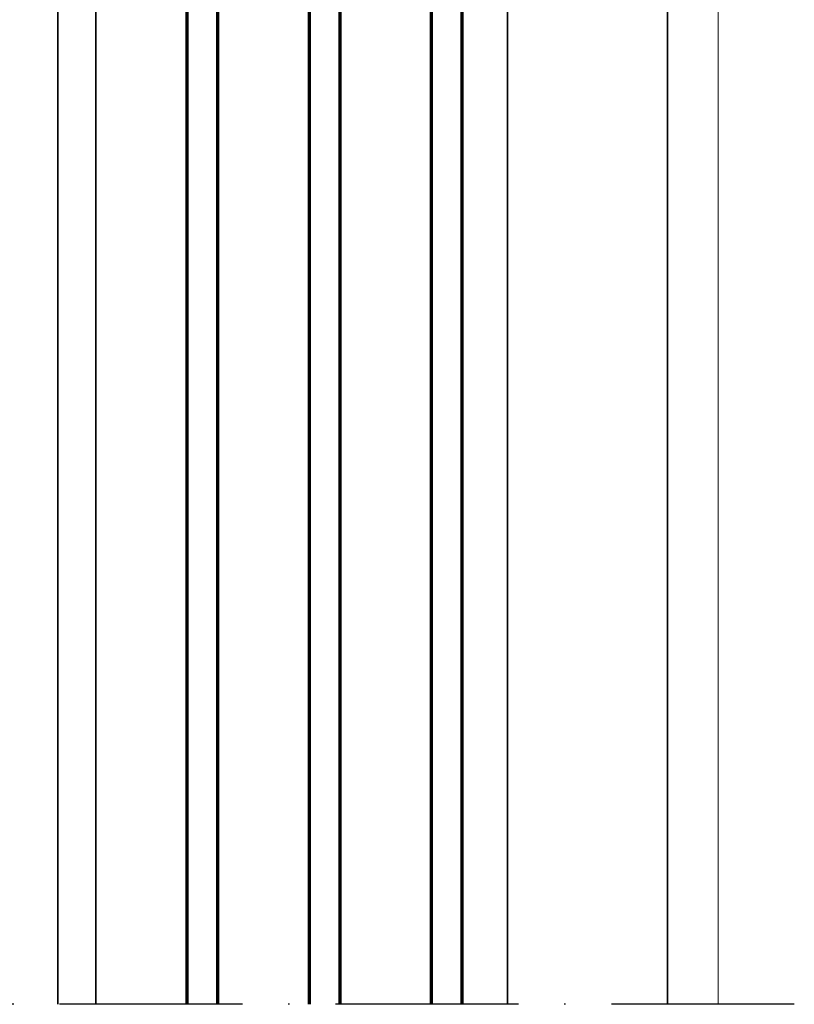
# Model space of a CAD drawing. Units: millimetres. Extents: x 2530 to 23610, y -385 to 3473.
# Drawn here: x 4832 to 4883, y 46 to 110 of the extents above; entities that cross this region are included whole.
import ezdxf

# ---------------------------------------------------------------- set-up
doc = ezdxf.new("R2010")
doc.units = ezdxf.units.MM
doc.linetypes.add('ACAD_ISO10W100', pattern=[18, 12, -3, 0, -3])
for name, color, linetype, lineweight in [('2-0', 5, 'Continuous', 35), ('S03_AL_Kontur', 255, 'Continuous', 35), ('S15_Glas_Kontur', 4, 'Continuous', 70), ('S15_Vetro_Contorno', 4, 'Continuous', 70), ('S18_Mittellinie', 10, 'ACAD_ISO10W100', 25)]:
    doc.layers.add(name, color=color, linetype=linetype, lineweight=lineweight)

# ---------------------------------------------------------------- blocks, each defined once
blk = doc.blocks.new('*U7165')
at = {"layer": 'S15_Vetro_Contorno'}
for p, q in [((0, 0), (0, 36)), ((0, 36), (242.04, 36)), ((0, 32), (242.04, 32)), ((10, 20), (10, 32)), ((0, 20), (242.04, 20)), ((0, 16), (242.04, 16)), ((10, 4), (10, 16)), ((242.04, 4), (0, 4)), ((242.04, 0), (0, 0))]:
    blk.add_line(p, q, dxfattribs=at)

msp = doc.modelspace()

# ---------------------------------------------------------------- linework, layer by layer
at = {"layer": '2-0', "lineweight": 9}
msp.add_line((4878.273, 193.027), (4878.273, 45.503), dxfattribs=at)
at = {"layer": 'S03_AL_Kontur'}
for p, q in [((4834.96, 165.522), (4834.959, 45.503)), ((4837.46, 165.522), (4837.459, 45.503)), ((4874.96, 158.772), (4874.959, 45.503)), ((4864.46, 157.68), (4864.459, 45.503))]:
    msp.add_line(p, q, dxfattribs=at)
at = {"layer": 'S18_Mittellinie'}
msp.add_line((4883.273, 45.503), (4704.996, 45.503), dxfattribs=at)

# ---------------------------------------------------------------- block references
at = {"layer": 'S15_Glas_Kontur', "xscale": 0.5, "yscale": 0.5, "zscale": 0.5, "rotation": 270}
msp.add_blockref('*U7165', (4843.46, 166.522), dxfattribs=at)

doc.saveas('drawing.dxf')
